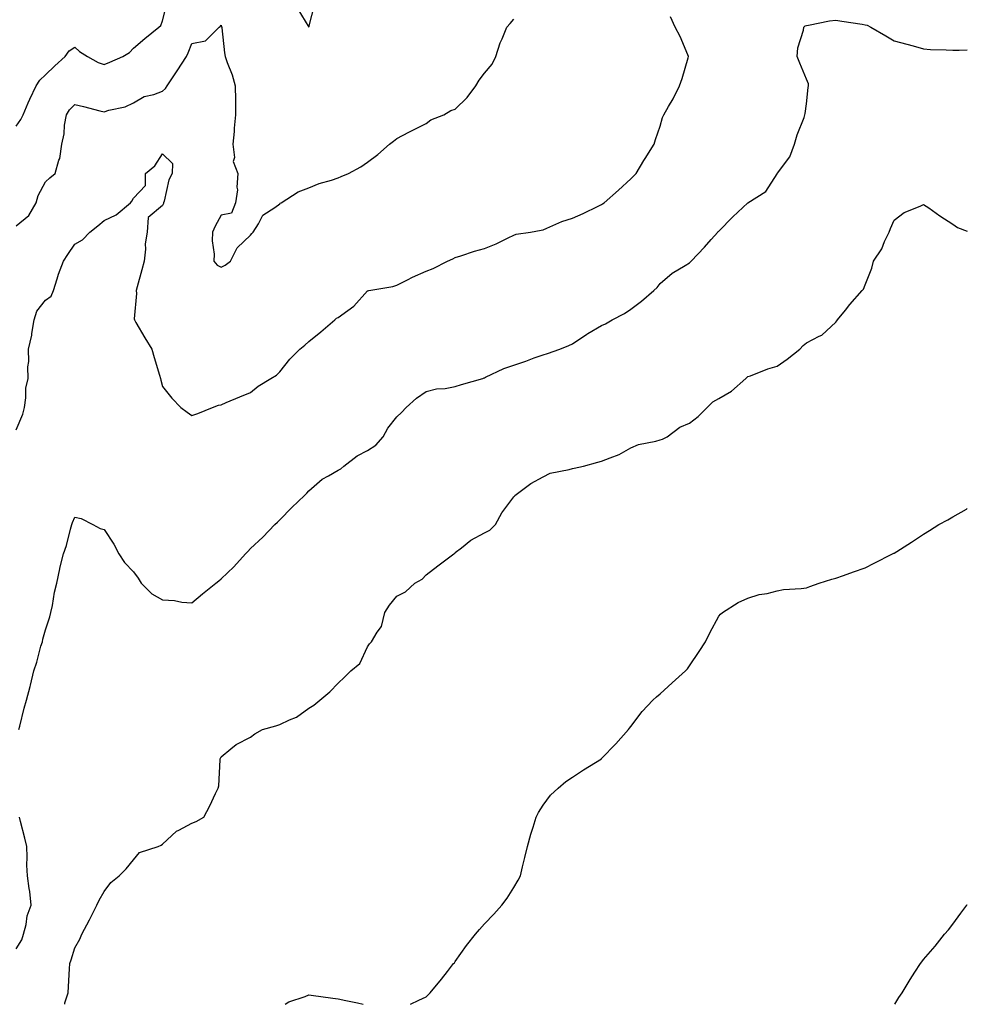
# Model space of a CAD drawing. Units: inches. Extents: x 865523 to 868163, y 7210778 to 7213418.
# Drawn here: x 867839 to 868163, y 7210778 to 7211114 of the extents above; entities that cross this region are included whole.
import ezdxf

# ---------------------------------------------------------------- set-up
doc = ezdxf.new("R2010")
doc.units = ezdxf.units.IN
doc.header["$MEASUREMENT"] = 0
doc.layers.add('Contour_86557210', color=7, linetype='Continuous', true_color=0x50899c)

msp = doc.modelspace()

# ---------------------------------------------------------------- linework, layer by layer
at = {"layer": 'Contour_86557210'}
for points in [[(867838.05, 7211078.15, 3319), (867839.61, 7211080.36, 3319), (867840.4, 7211081.92, 3319), (867842.15, 7211086.02, 3319), (867842.66, 7211087.31, 3319), (867844.85, 7211091.92, 3319), (867846.11, 7211093.85, 3319), (867848.05, 7211095.67, 3319), (867851.28, 7211098.7, 3319), (867854.73, 7211101.92, 3319), (867856.09, 7211103.87, 3319), (867858.05, 7211105.12, 3319), (867859.71, 7211103.58, 3319), (867862.4, 7211101.92, 3319), (867865.98, 7211099.85, 3319), (867868.05, 7211099.19, 3319), (867869.98, 7211099.99, 3319), (867874.48, 7211101.92, 3319), (867876.73, 7211103.25, 3319), (867878.05, 7211104.75, 3319), (867881.96, 7211108.01, 3319), (867886.78, 7211111.92, 3319), (867887.43, 7211112.55, 3319), (867888.05, 7211114.05, 3319), (867889.56, 7211120.4, 3319)], [(867934.22, 7211118.09, 3319), (867938.05, 7211111.92, 3319), (867940.03, 7211119.95, 3319)], [(867838.05, 7210974.38, 3317), (867840.29, 7210979.67, 3317), (867840.86, 7210981.92, 3317), (867841.36, 7210985.22, 3317), (867841.35, 7210988.62, 3317), (867842.08, 7210991.92, 3317), (867842.02, 7210995.88, 3317), (867842.29, 7210997.68, 3317), (867842.25, 7211001.92, 3317), (867843.33, 7211006.63, 3317), (867843.36, 7211007.23, 3317), (867844.17, 7211011.92, 3317), (867845.08, 7211014.89, 3317), (867848.05, 7211018.62, 3317), (867849.99, 7211019.97, 3317), (867850.8, 7211021.92, 3317), (867852.08, 7211025.96, 3317), (867852.49, 7211027.49, 3317), (867854.15, 7211031.92, 3317), (867855.68, 7211034.3, 3317), (867858.05, 7211037.72, 3317), (867860.73, 7211039.24, 3317), (867863.24, 7211041.92, 3317), (867865.89, 7211044.09, 3317), (867868.05, 7211045.88, 3317), (867872.2, 7211047.78, 3317), (867877.12, 7211051.92, 3317), (867877.54, 7211052.43, 3317), (867878.05, 7211053.54, 3317), (867882.18, 7211057.8, 3317), (867882.15, 7211061.92, 3317), (867885.4, 7211064.58, 3317), (867888.05, 7211068.66, 3317), (867891.45, 7211065.32, 3317), (867891.33, 7211061.92, 3317), (867890.16, 7211059.81, 3317), (867888.55, 7211052.43, 3317), (867888.37, 7211051.92, 3317), (867888.31, 7211051.67, 3317), (867888.05, 7211051.02, 3317), (867883.12, 7211046.84, 3317), (867882.72, 7211041.92, 3317), (867882.09, 7211037.88, 3317), (867882.17, 7211036.04, 3317), (867881.72, 7211031.92, 3317), (867880.97, 7211029.01, 3317), (867879.31, 7211023.19, 3317), (867878.97, 7211021.92, 3317), (867879.08, 7211020.88, 3317), (867878.36, 7211012.23, 3317), (867878.41, 7211011.92, 3317), (867878.93, 7211011.04, 3317), (867881.93, 7211005.81, 3317), (867884.4, 7211001.92, 3317), (867885.15, 7210999.01, 3317), (867886.99, 7210992.97, 3317), (867887.29, 7210991.92, 3317), (867887.45, 7210991.31, 3317), (867888.05, 7210989.11, 3317), (867891.25, 7210985.12, 3317), (867894.31, 7210981.92, 3317), (867896.48, 7210980.36, 3317), (867898.05, 7210979.19, 3317), (867900.09, 7210979.87, 3317), (867905.08, 7210981.92, 3317), (867907.19, 7210982.78, 3317), (867908.05, 7210982.92, 3317), (867909.77, 7210983.64, 3317), (867914.42, 7210985.55, 3317), (867918.05, 7210987.13, 3317), (867920.66, 7210989.3, 3317), (867925.06, 7210991.92, 3317), (867926.92, 7210993.05, 3317), (867928.05, 7210994.11, 3317), (867931.48, 7210998.48, 3317), (867934.99, 7211001.92, 3317), (867936.7, 7211003.27, 3317), (867938.05, 7211004.52, 3317), (867942.16, 7211007.8, 3317), (867946.85, 7211011.92, 3317), (867947.52, 7211012.45, 3317), (867948.05, 7211012.74, 3317), (867951.29, 7211015.16, 3317), (867953.36, 7211016.61, 3317), (867958.05, 7211021.8, 3317), (867958.12, 7211021.84, 3317), (867958.53, 7211021.92, 3317), (867966.7, 7211023.27, 3317), (867968.05, 7211023.8, 3317), (867971.72, 7211025.59, 3317), (867973.48, 7211026.49, 3317), (867978.05, 7211028.52, 3317), (867980.55, 7211029.42, 3317), (867985.34, 7211031.92, 3317), (867987.17, 7211032.8, 3317), (867988.05, 7211033.23, 3317), (867989.9, 7211033.76, 3317), (867994.59, 7211035.38, 3317), (867998.05, 7211036.24, 3317), (868002.07, 7211037.9, 3317), (868006.11, 7211039.99, 3317), (868008.05, 7211040.9, 3317), (868008.82, 7211041.16, 3317), (868013.7, 7211041.92, 3317), (868017.45, 7211042.53, 3317), (868018.05, 7211042.72, 3317), (868019.37, 7211043.23, 3317), (868024.5, 7211045.47, 3317), (868028.05, 7211046.67, 3317), (868031.71, 7211048.27, 3317), (868036.85, 7211050.73, 3317), (868038.05, 7211051.28, 3317), (868038.4, 7211051.57, 3317), (868038.89, 7211051.92, 3317), (868043.77, 7211056.2, 3317), (868048.05, 7211060.1, 3317), (868048.91, 7211061.06, 3317), (868049.89, 7211061.92, 3317), (868052.5, 7211066.37, 3317), (868052.9, 7211067.08, 3317), (868056.04, 7211071.92, 3317), (868056.47, 7211073.5, 3317), (868058.05, 7211078.13, 3317), (868058.88, 7211081.1, 3317), (868059.32, 7211081.92, 3317), (868060.96, 7211084.83, 3317), (868062.52, 7211087.45, 3317), (868064.7, 7211091.92, 3317), (868065.53, 7211094.44, 3317), (868067.64, 7211101.51, 3317), (868067.77, 7211101.92, 3317), (868067.52, 7211102.45, 3317), (868064.9, 7211108.78, 3317), (868063.16, 7211111.92, 3317), (868061.63, 7211115.49, 3317)], [(867838.05, 7211043.99, 3318), (867842.37, 7211047.6, 3318), (867844.8, 7211051.92, 3318), (867845.56, 7211054.42, 3318), (867848.05, 7211059.11, 3318), (867849.48, 7211060.49, 3318), (867851.31, 7211061.92, 3318), (867852.62, 7211066.49, 3318), (867852.93, 7211067.04, 3318), (867853.57, 7211071.92, 3318), (867854.45, 7211075.53, 3318), (867854.56, 7211078.42, 3318), (867855.17, 7211081.92, 3318), (867856.24, 7211083.72, 3318), (867858.05, 7211085.49, 3318), (867860.97, 7211084.83, 3318), (867866.65, 7211083.33, 3318), (867868.05, 7211082.99, 3318), (867869.67, 7211083.54, 3318), (867875.28, 7211084.69, 3318), (867878.05, 7211086.1, 3318), (867881.75, 7211088.21, 3318), (867885.07, 7211088.93, 3318), (867888.05, 7211090.03, 3318), (867889.02, 7211090.94, 3318), (867889.66, 7211091.92, 3318), (867892.78, 7211096.65, 3318), (867893, 7211096.98, 3318), (867896.18, 7211101.92, 3318), (867896.78, 7211103.19, 3318), (867898.05, 7211106.39, 3318), (867902.71, 7211107.27, 3318), (867907.4, 7211111.92, 3318), (867907.75, 7211112.21, 3318), (867908.05, 7211112.66, 3318), (867908.23, 7211112.1, 3318), (867908.27, 7211111.92, 3318), (867908.29, 7211111.67, 3318), (867909.24, 7211103.11, 3318), (867909.37, 7211101.92, 3318), (867910.07, 7211099.89, 3318), (867911.79, 7211095.65, 3318), (867912.87, 7211091.92, 3318), (867912.92, 7211087.04, 3318), (867912.93, 7211086.8, 3318), (867912.98, 7211081.92, 3318), (867912.55, 7211077.43, 3318), (867912.46, 7211076.33, 3318), (867912.04, 7211071.92, 3318), (867912.6, 7211067.37, 3318), (867912.14, 7211066.02, 3318), (867913.77, 7211061.92, 3318), (867913.42, 7211057.29, 3318), (867913.6, 7211056.37, 3318), (867912.99, 7211051.92, 3318), (867911.61, 7211048.35, 3318), (867908.05, 7211047.72, 3318), (867906.05, 7211043.91, 3318), (867905.05, 7211041.92, 3318), (867905.01, 7211038.87, 3318), (867905.64, 7211034.34, 3318), (867905.59, 7211031.92, 3318), (867906.74, 7211030.61, 3318), (867908.05, 7211029.87, 3318), (867909.41, 7211030.55, 3318), (867911.23, 7211031.92, 3318), (867913.47, 7211036.51, 3318), (867918.05, 7211040.83, 3318), (867918.49, 7211041.47, 3318), (867919.03, 7211041.92, 3318), (867920.84, 7211044.71, 3318), (867922.33, 7211047.64, 3318), (867926.44, 7211050.32, 3318), (867928.05, 7211051.53, 3318), (867928.23, 7211051.74, 3318), (867928.55, 7211051.92, 3318), (867934.36, 7211055.61, 3318), (867938.05, 7211056.98, 3318), (867941.51, 7211058.46, 3318), (867945.74, 7211059.62, 3318), (867948.05, 7211060.4, 3318), (867949.06, 7211060.9, 3318), (867951.55, 7211061.92, 3318), (867955.76, 7211064.21, 3318), (867958.05, 7211065.75, 3318), (867961.6, 7211068.37, 3318), (867965.59, 7211071.92, 3318), (867966.99, 7211072.97, 3318), (867968.05, 7211073.87, 3318), (867972.22, 7211076.08, 3318), (867973.3, 7211076.67, 3318), (867978.05, 7211079.05, 3318), (867979.72, 7211080.26, 3318), (867984.18, 7211081.92, 3318), (867986.5, 7211083.46, 3318), (867988.05, 7211083.93, 3318), (867992.06, 7211087.92, 3318), (867995.11, 7211091.92, 3318), (867996.17, 7211093.8, 3318), (867998.05, 7211096.16, 3318), (868000.65, 7211099.32, 3318), (868001.93, 7211101.92, 3318), (868003.39, 7211106.59, 3318), (868004.06, 7211107.94, 3318), (868005.71, 7211111.92, 3318), (868006.8, 7211113.17, 3318), (868008.05, 7211114.63, 3318)], [(867838.91, 7210871.92, 3316), (867839.25, 7210873.11, 3316), (867840.7, 7210879.26, 3316), (867841.54, 7210881.92, 3316), (867842.77, 7210886.65, 3316), (867842.9, 7210887.08, 3316), (867844.05, 7210891.92, 3316), (867845.02, 7210894.95, 3316), (867846.5, 7210900.38, 3316), (867846.97, 7210901.92, 3316), (867847.16, 7210902.8, 3316), (867848.05, 7210905.92, 3316), (867849.55, 7210910.42, 3316), (867849.88, 7210911.92, 3316), (867850.4, 7210914.26, 3316), (867851.11, 7210918.85, 3316), (867851.92, 7210921.92, 3316), (867852.94, 7210926.82, 3316), (867852.97, 7210927, 3316), (867854.17, 7210931.92, 3316), (867855.2, 7210934.77, 3316), (867856.53, 7210940.4, 3316), (867856.99, 7210941.92, 3316), (867857.26, 7210942.7, 3316), (867858.05, 7210944.44, 3316), (867860.18, 7210944.05, 3316), (867864.26, 7210941.92, 3316), (867866.68, 7210940.55, 3316), (867868.05, 7210940.24, 3316), (867871.4, 7210935.28, 3316), (867873.11, 7210931.92, 3316), (867875.08, 7210928.95, 3316), (867878.05, 7210925.75, 3316), (867879.73, 7210923.6, 3316), (867880.75, 7210921.92, 3316), (867884.41, 7210918.29, 3316), (867888.05, 7210916.18, 3316), (867892.11, 7210915.98, 3316), (867894.57, 7210915.4, 3316), (867898.05, 7210915.16, 3316), (867901.72, 7210918.25, 3316), (867906.24, 7210921.92, 3316), (867907.23, 7210922.74, 3316), (867908.05, 7210923.4, 3316), (867912.44, 7210927.53, 3316), (867916.37, 7210931.92, 3316), (867917.19, 7210932.78, 3316), (867918.05, 7210933.8, 3316), (867922.33, 7210937.64, 3316), (867926.42, 7210941.92, 3316), (867927.26, 7210942.72, 3316), (867928.05, 7210943.56, 3316), (867932.21, 7210947.76, 3316), (867936.53, 7210951.92, 3316), (867937.32, 7210952.66, 3316), (867938.05, 7210953.46, 3316), (867942.52, 7210957.45, 3316), (867944.69, 7210958.56, 3316), (867948.05, 7210960.55, 3316), (867948.93, 7210961.04, 3316), (867949.99, 7210961.92, 3316), (867954.56, 7210965.42, 3316), (867958.05, 7210967.23, 3316), (867960.92, 7210969.05, 3316), (867963.38, 7210971.92, 3316), (867965.02, 7210974.95, 3316), (867968.05, 7210978.72, 3316), (867969.72, 7210980.26, 3316), (867971.22, 7210981.92, 3316), (867974.77, 7210985.2, 3316), (867978.05, 7210987.43, 3316), (867981.63, 7210988.35, 3316), (867984.61, 7210988.48, 3316), (867988.05, 7210989.11, 3316), (867990.18, 7210989.79, 3316), (867997.46, 7210991.92, 3316), (867997.88, 7210992.1, 3316), (867998.05, 7210992.12, 3316), (867998.41, 7210992.27, 3316), (868004.67, 7210995.3, 3316), (868008.05, 7210996.47, 3316), (868012.13, 7210997.84, 3316), (868015.06, 7210998.93, 3316), (868018.05, 7210999.99, 3316), (868019.56, 7211000.4, 3316), (868023.8, 7211001.92, 3316), (868026.88, 7211003.09, 3316), (868028.05, 7211003.74, 3316), (868032.95, 7211007.02, 3316), (868033.39, 7211007.25, 3316), (868038.05, 7211010.01, 3316), (868039.38, 7211010.59, 3316), (868041.66, 7211011.92, 3316), (868045.88, 7211014.09, 3316), (868048.05, 7211015.53, 3316), (868051.67, 7211018.29, 3316), (868055.9, 7211021.92, 3316), (868056.98, 7211022.99, 3316), (868058.05, 7211024.3, 3316), (868062.15, 7211027.82, 3316), (868066.61, 7211030.47, 3316), (868068.05, 7211031.41, 3316), (868068.34, 7211031.63, 3316), (868068.62, 7211031.92, 3316), (868073.19, 7211036.78, 3316), (868075.45, 7211039.32, 3316), (868077.77, 7211041.92, 3316), (868077.9, 7211042.08, 3316), (868078.05, 7211042.23, 3316), (868082.88, 7211047.1, 3316), (868088.05, 7211051.92, 3316), (868094.19, 7211055.77, 3316), (868098.05, 7211061.84, 3316), (868098.07, 7211061.9, 3316), (868098.1, 7211061.92, 3316), (868098.2, 7211062.06, 3316), (868102.35, 7211067.62, 3316), (868103.97, 7211071.92, 3316), (868104.85, 7211075.12, 3316), (868107.21, 7211081.08, 3316), (868107.49, 7211081.92, 3316), (868107.55, 7211082.43, 3316), (868108.05, 7211085.73, 3316), (868108.66, 7211091.31, 3316), (868108.76, 7211091.92, 3316), (868108.76, 7211092.62, 3316), (868108.05, 7211094.19, 3316), (868105.76, 7211099.63, 3316), (868104.87, 7211101.92, 3316), (868105.13, 7211104.83, 3316), (868107, 7211110.87, 3316), (868107.14, 7211111.92, 3316), (868107.62, 7211112.35, 3316), (868108.05, 7211112.55, 3316), (868108.79, 7211112.66, 3316), (868115.92, 7211114.05, 3316), (868118.05, 7211114.32, 3316), (868120.12, 7211113.99, 3316), (868127.05, 7211112.92, 3316), (868128.05, 7211112.76, 3316), (868128.73, 7211112.6, 3316), (868130.08, 7211111.92, 3316), (868135.12, 7211108.99, 3316), (868138.05, 7211107.29, 3316), (868142.31, 7211106.18, 3316), (868144.46, 7211105.51, 3316), (868148.05, 7211104.48, 3316), (868150.43, 7211104.3, 3316), (868155.77, 7211104.21, 3316), (868158.05, 7211104.05, 3316), (868160.19, 7211104.07, 3316), (868163, 7211104.17, 3316)], [(867854.65, 7210778, 3315), (867854.67, 7210778.54, 3315), (867855.73, 7210781.92, 3315), (867855.89, 7210784.09, 3315), (867856.25, 7210790.12, 3315), (867856.38, 7210791.92, 3315), (867856.78, 7210793.19, 3315), (867858.05, 7210797.31, 3315), (867859.73, 7210800.24, 3315), (867860.42, 7210801.92, 3315), (867863.1, 7210806.86, 3315), (867863.19, 7210807.06, 3315), (867865.55, 7210811.92, 3315), (867866.42, 7210813.54, 3315), (867868.05, 7210816.57, 3315), (867870.35, 7210819.62, 3315), (867873.25, 7210821.92, 3315), (867875.64, 7210824.32, 3315), (867878.05, 7210827.35, 3315), (867880.11, 7210829.85, 3315), (867886.49, 7210831.92, 3315), (867887.57, 7210832.39, 3315), (867888.05, 7210832.68, 3315), (867892.81, 7210837.15, 3315), (867893.63, 7210837.51, 3315), (867898.05, 7210839.87, 3315), (867899.5, 7210840.47, 3315), (867902.1, 7210841.92, 3315), (867904.17, 7210845.81, 3315), (867906.14, 7210850.01, 3315), (867907.08, 7210851.92, 3315), (867907.29, 7210852.68, 3315), (867907.7, 7210861.57, 3315), (867907.76, 7210861.92, 3315), (867907.82, 7210862.15, 3315), (867908.05, 7210862.62, 3315), (867911.38, 7210865.26, 3315), (867913.2, 7210866.76, 3315), (867918.05, 7210869.34, 3315), (867919.56, 7210870.4, 3315), (867922.16, 7210871.92, 3315), (867926.76, 7210873.21, 3315), (867928.05, 7210873.68, 3315), (867931.38, 7210875.26, 3315), (867933.84, 7210876.14, 3315), (867938.05, 7210879.22, 3315), (867939.7, 7210880.26, 3315), (867941.81, 7210881.92, 3315), (867945.21, 7210884.75, 3315), (867948.05, 7210887.8, 3315), (867950.19, 7210889.77, 3315), (867952.37, 7210891.92, 3315), (867955.45, 7210894.52, 3315), (867958.05, 7210900.18, 3315), (867958.78, 7210901.2, 3315), (867959.39, 7210901.92, 3315), (867961.31, 7210905.18, 3315), (867962.81, 7210907.15, 3315), (867963.96, 7210911.92, 3315), (867965.57, 7210914.4, 3315), (867968.05, 7210917.49, 3315), (867971.05, 7210918.91, 3315), (867974.19, 7210921.92, 3315), (867976.72, 7210923.25, 3315), (867978.05, 7210924.77, 3315), (867982.14, 7210927.82, 3315), (867987.54, 7210931.92, 3315), (867987.86, 7210932.12, 3315), (867988.05, 7210932.37, 3315), (867990.17, 7210934.03, 3315), (867993.32, 7210936.65, 3315), (867998.05, 7210939.07, 3315), (867999.88, 7210940.08, 3315), (868001.82, 7210941.92, 3315), (868003.97, 7210946, 3315), (868008.05, 7210951.39, 3315), (868008.26, 7210951.71, 3315), (868008.41, 7210951.92, 3315), (868013.92, 7210956.04, 3315), (868018.05, 7210958.29, 3315), (868020.51, 7210959.46, 3315), (868026.92, 7210960.79, 3315), (868028.05, 7210961.16, 3315), (868028.71, 7210961.26, 3315), (868031.84, 7210961.92, 3315), (868036.75, 7210963.23, 3315), (868038.05, 7210963.56, 3315), (868040.93, 7210964.79, 3315), (868044.06, 7210965.92, 3315), (868048.05, 7210968.13, 3315), (868050.63, 7210969.34, 3315), (868056.57, 7210970.44, 3315), (868058.05, 7210970.9, 3315), (868058.8, 7210971.18, 3315), (868060.41, 7210971.92, 3315), (868064.78, 7210975.2, 3315), (868068.05, 7210976.57, 3315), (868071.04, 7210978.93, 3315), (868074.15, 7210981.92, 3315), (868076.04, 7210983.93, 3315), (868078.05, 7210985.03, 3315), (868082.44, 7210987.53, 3315), (868087.37, 7210991.92, 3315), (868087.72, 7210992.25, 3315), (868088.05, 7210992.51, 3315), (868088.95, 7210992.82, 3315), (868094.82, 7210995.16, 3315), (868098.05, 7210996.08, 3315), (868101.47, 7210998.5, 3315), (868105.79, 7211001.92, 3315), (868106.87, 7211003.11, 3315), (868108.05, 7211004.11, 3315), (868112.44, 7211006.31, 3315), (868113.34, 7211006.63, 3315), (868118.05, 7211011.16, 3315), (868118.39, 7211011.59, 3315), (868118.7, 7211011.92, 3315), (868121.38, 7211015.26, 3315), (868122.86, 7211017.12, 3315), (868127.04, 7211021.92, 3315), (868127.53, 7211022.43, 3315), (868128.05, 7211023.85, 3315), (868130.4, 7211029.58, 3315), (868130.98, 7211031.92, 3315), (868133.84, 7211036.14, 3315), (868134.76, 7211038.64, 3315), (868136.31, 7211041.92, 3315), (868136.81, 7211043.17, 3315), (868138.05, 7211045.96, 3315), (868141.39, 7211048.58, 3315), (868146.93, 7211050.81, 3315), (868148.05, 7211051.37, 3315), (868149.83, 7211050.14, 3315), (868153.62, 7211047.49, 3315), (868158.05, 7211044.56, 3315), (868159.63, 7211043.5, 3315), (868163, 7211042.19, 3315)], [(867972.8, 7210778, 3314), (867975.55, 7210779.42, 3314), (867978.05, 7210780.57, 3314), (867978.78, 7210781.2, 3314), (867979.45, 7210781.92, 3314), (867983.37, 7210786.61, 3314), (867985.35, 7210789.22, 3314), (867987.43, 7210791.92, 3314), (867987.73, 7210792.23, 3314), (867988.05, 7210792.58, 3314), (867991.91, 7210798.05, 3314), (867995.01, 7210801.92, 3314), (867996.37, 7210803.6, 3314), (867998.05, 7210805.51, 3314), (868001.17, 7210808.8, 3314), (868003.98, 7210811.92, 3314), (868005.75, 7210814.22, 3314), (868008.05, 7210817.9, 3314), (868009.55, 7210820.42, 3314), (868010.36, 7210821.92, 3314), (868011.06, 7210824.93, 3314), (868011.82, 7210828.15, 3314), (868012.68, 7210831.92, 3314), (868013.87, 7210836.1, 3314), (868014.63, 7210838.5, 3314), (868015.65, 7210841.92, 3314), (868016.44, 7210843.52, 3314), (868018.05, 7210846.1, 3314), (868020.56, 7210849.42, 3314), (868023.2, 7210851.92, 3314), (868025.85, 7210854.13, 3314), (868028.05, 7210855.65, 3314), (868031.88, 7210858.09, 3314), (868038, 7210861.92, 3314), (868038.03, 7210861.94, 3314), (868038.05, 7210861.96, 3314), (868042.91, 7210867.06, 3314), (868047.25, 7210871.92, 3314), (868047.6, 7210872.37, 3314), (868048.05, 7210872.94, 3314), (868051.96, 7210878.01, 3314), (868055.56, 7210881.92, 3314), (868056.86, 7210883.11, 3314), (868058.05, 7210884.15, 3314), (868062.12, 7210887.86, 3314), (868066.76, 7210891.92, 3314), (868067.34, 7210892.62, 3314), (868068.05, 7210893.64, 3314), (868071.37, 7210898.6, 3314), (868073.54, 7210901.92, 3314), (868075.06, 7210904.91, 3314), (868078.05, 7210910.63, 3314), (868078.65, 7210911.31, 3314), (868079.4, 7210911.92, 3314), (868084.69, 7210915.28, 3314), (868088.05, 7210916.76, 3314), (868091.92, 7210918.05, 3314), (868094.58, 7210918.44, 3314), (868098.05, 7210919.34, 3314), (868100.24, 7210919.73, 3314), (868106.24, 7210920.12, 3314), (868108.05, 7210920.36, 3314), (868109.14, 7210920.83, 3314), (868112.34, 7210921.92, 3314), (868116.71, 7210923.27, 3314), (868118.05, 7210923.62, 3314), (868120.69, 7210924.56, 3314), (868124.15, 7210925.83, 3314), (868128.05, 7210927.17, 3314), (868131.22, 7210928.76, 3314), (868137.48, 7210931.92, 3314), (868137.85, 7210932.12, 3314), (868138.05, 7210932.23, 3314), (868138.9, 7210932.78, 3314), (868143.98, 7210935.98, 3314), (868148.05, 7210938.68, 3314), (868150.08, 7210939.89, 3314), (868153.31, 7210941.92, 3314), (868156.36, 7210943.62, 3314), (868158.05, 7210944.62, 3314), (868162.73, 7210947.25, 3314), (868163, 7210947.42, 3314)], [(867838.05, 7210796.96, 3316), (867839.96, 7210800.01, 3316), (867840.55, 7210801.92, 3316), (867841.41, 7210805.28, 3316), (867841.74, 7210808.23, 3316), (867843.16, 7210811.92, 3316), (867842.69, 7210816.55, 3316), (867842.44, 7210817.53, 3316), (867841.85, 7210821.92, 3316), (867841.71, 7210825.57, 3316), (867841.74, 7210828.23, 3316), (867841.61, 7210831.92, 3316), (867840.93, 7210834.79, 3316), (867839.44, 7210840.53, 3316), (867839.1, 7210841.92, 3316)], [(868138.23, 7210778, 3313), (868139.66, 7210780.32, 3313), (868140.7, 7210781.92, 3313), (868143.46, 7210786.51, 3313), (868145.1, 7210788.97, 3313), (868147.02, 7210791.92, 3313), (868147.46, 7210792.51, 3313), (868148.05, 7210793.29, 3313), (868152.07, 7210797.9, 3313), (868155.24, 7210801.92, 3313), (868156.54, 7210803.42, 3313), (868158.05, 7210805.34, 3313), (868160.8, 7210809.17, 3313), (868162.87, 7210811.92, 3313), (868163, 7210812.08, 3313)], [(867929.89, 7210778, 3314), (867931.17, 7210778.8, 3314), (867936.8, 7210780.67, 3314), (867938.05, 7210781.22, 3314), (867938.84, 7210781.14, 3314), (867946.2, 7210780.06, 3314), (867948.05, 7210779.91, 3314), (867950.66, 7210779.3, 3314), (867954.59, 7210778.46, 3314), (867956.59, 7210778, 3314)]]:
    msp.add_polyline3d(points, dxfattribs=at)

doc.saveas('drawing.dxf')
